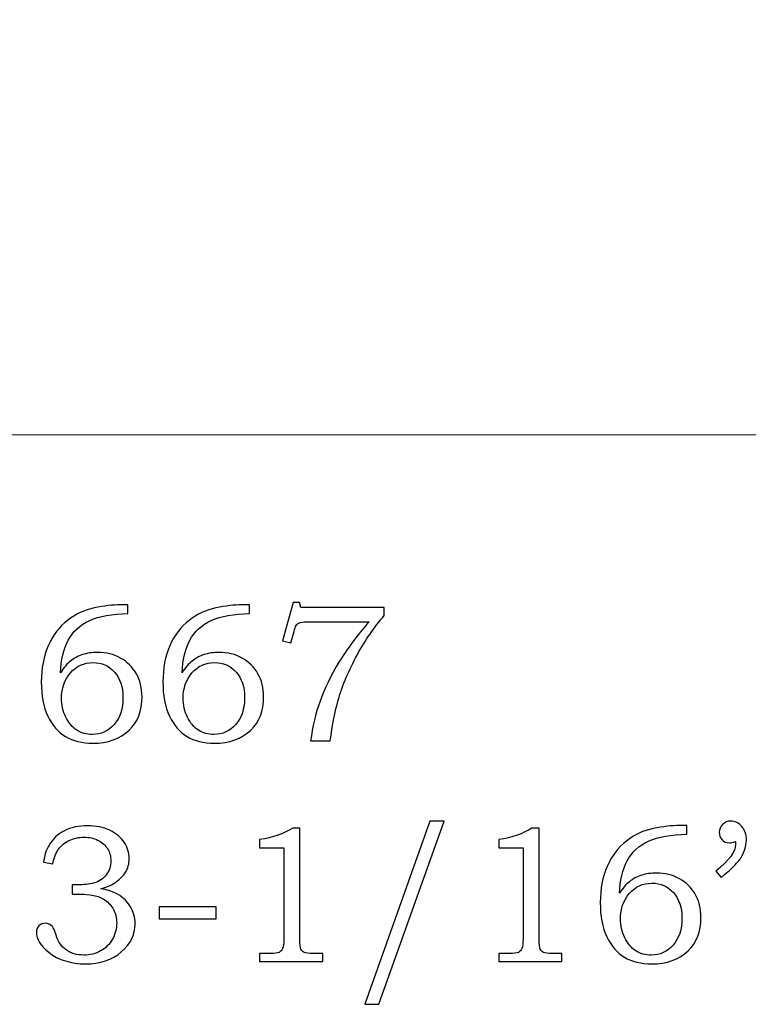
# Model space of a CAD drawing. Units: inches. Extents: x -2.32 to 1.4, y -0.29 to 3.52.
# Drawn here: x -0.4 to 0.22, y -0.29 to 0.55 of the extents above; entities that cross this region are included whole.
import ezdxf

# ---------------------------------------------------------------- set-up
doc = ezdxf.new("R2010")
doc.units = ezdxf.units.IN
doc.header["$MEASUREMENT"] = 0
doc.layers.add('Layer 1', color=7, linetype='Continuous')

msp = doc.modelspace()

# ---------------------------------------------------------------- linework, layer by layer
at = {"layer": 'Layer 1', "color": 7, "lineweight": 5}
msp.add_open_spline([(0.75411, 0.61816), (0.61946, 1.16235), (0.09771, 0.99966), (-0.06498, 0.81452), (-0.06498, 0.81452), (-0.12517, 0.77917), (-0.16193, 0.76733), (-0.18896, 0.76592), (-0.18896, 0.76592), (-0.18896, 0.76592), (-0.19857, 0.97991), (-0.19857, 0.97991), (-0.19857, 0.97991), (-0.19857, 0.97991), (-2.32357, 0.97991), (-2.32357, 0.97991), (-2.32357, 0.97991), (-2.32357, 0.97991), (-2.32357, 0.19739), (-2.32357, 0.19739), (-2.32357, 0.19739), (-2.32357, 0.19739), (0.75411, 0.19739), (0.75411, 0.19739), (0.75411, 0.19739), (0.75411, 0.19739), (0.75411, 0.61816), (0.75411, 0.61816)], degree=3, knots=[0, 0, 0, 0, 0.142857, 0.142857, 0.142857, 0.142857, 0.285714, 0.285714, 0.285714, 0.285714, 0.428571, 0.428571, 0.428571, 0.428571, 0.571429, 0.571429, 0.571429, 0.571429, 0.714286, 0.714286, 0.714286, 0.714286, 0.857143, 0.857143, 0.857143, 0.857143, 1, 1, 1, 1], dxfattribs=at)
at = {"layer": 'Layer 1', "color": 250}
for points, knots in [([(-0.30532, 0.05278), (-0.30532, 0.05278), (-0.30532, 0.04536), (-0.30532, 0.04536), (-0.30532, 0.04536), (-0.3187, 0.04522), (-0.32954, 0.04325), (-0.33781, 0.03953), (-0.33781, 0.03953), (-0.34609, 0.03578), (-0.35218, 0.03017), (-0.35609, 0.02272), (-0.35609, 0.02272), (-0.36001, 0.01525), (-0.3622, 0.00606), (-0.36268, -0.00483), (-0.36268, -0.00483), (-0.35993, -0.00061), (-0.35709, 0.00269), (-0.35418, 0.00506), (-0.35418, 0.00506), (-0.35129, 0.00741), (-0.3479, 0.00922), (-0.34401, 0.0105), (-0.34401, 0.0105), (-0.34012, 0.01178), (-0.33587, 0.01241), (-0.33126, 0.01241), (-0.33126, 0.01241), (-0.3239, 0.01241), (-0.31732, 0.01078), (-0.31157, 0.00753), (-0.31157, 0.00753), (-0.30582, 0.00428), (-0.30135, -0.00014), (-0.29815, -0.0057), (-0.29815, -0.0057), (-0.29496, -0.01125), (-0.29335, -0.01781), (-0.29335, -0.02533), (-0.29335, -0.02533), (-0.29335, -0.03733), (-0.29696, -0.04675), (-0.30418, -0.05358), (-0.30418, -0.05358), (-0.31215, -0.06108), (-0.32248, -0.06481), (-0.33518, -0.06481), (-0.33518, -0.06481), (-0.34435, -0.06481), (-0.35207, -0.06292), (-0.35837, -0.05911), (-0.35837, -0.05911), (-0.36468, -0.05533), (-0.36968, -0.04953), (-0.3734, -0.0417), (-0.3734, -0.0417), (-0.37709, -0.03389), (-0.37896, -0.02422), (-0.37896, -0.01272), (-0.37896, -0.01272), (-0.37896, -0.00117), (-0.37698, 0.00908), (-0.37307, 0.01803), (-0.37307, 0.01803), (-0.36912, 0.02697), (-0.36368, 0.03417), (-0.35673, 0.03958), (-0.35673, 0.03958), (-0.34979, 0.04503), (-0.34218, 0.04858), (-0.33393, 0.05025), (-0.33393, 0.05025), (-0.32565, 0.05194), (-0.31823, 0.05278), (-0.31165, 0.05278), (-0.31165, 0.05278), (-0.31165, 0.05278), (-0.30532, 0.05278), (-0.30532, 0.05278)], [0, 0, 0, 0, 0.05, 0.05, 0.05, 0.05, 0.1, 0.1, 0.1, 0.1, 0.15, 0.15, 0.15, 0.15, 0.2, 0.2, 0.2, 0.2, 0.25, 0.25, 0.25, 0.25, 0.3, 0.3, 0.3, 0.3, 0.35, 0.35, 0.35, 0.35, 0.4, 0.4, 0.4, 0.4, 0.45, 0.45, 0.45, 0.45, 0.5, 0.5, 0.5, 0.5, 0.55, 0.55, 0.55, 0.55, 0.6, 0.6, 0.6, 0.6, 0.65, 0.65, 0.65, 0.65, 0.7, 0.7, 0.7, 0.7, 0.75, 0.75, 0.75, 0.75, 0.8, 0.8, 0.8, 0.8, 0.85, 0.85, 0.85, 0.85, 0.9, 0.9, 0.9, 0.9, 0.95, 0.95, 0.95, 0.95, 1, 1, 1, 1]), ([(-0.20196, 0.05278), (-0.20196, 0.05278), (-0.20196, 0.04536), (-0.20196, 0.04536), (-0.20196, 0.04536), (-0.21534, 0.04522), (-0.22618, 0.04325), (-0.23445, 0.03953), (-0.23445, 0.03953), (-0.24273, 0.03578), (-0.24881, 0.03017), (-0.25273, 0.02272), (-0.25273, 0.02272), (-0.25665, 0.01525), (-0.25884, 0.00606), (-0.25931, -0.00483), (-0.25931, -0.00483), (-0.25657, -0.00061), (-0.25373, 0.00269), (-0.25081, 0.00506), (-0.25081, 0.00506), (-0.24793, 0.00741), (-0.24454, 0.00922), (-0.24065, 0.0105), (-0.24065, 0.0105), (-0.23676, 0.01178), (-0.23251, 0.01241), (-0.2279, 0.01241), (-0.2279, 0.01241), (-0.22054, 0.01241), (-0.21396, 0.01078), (-0.2082, 0.00753), (-0.2082, 0.00753), (-0.20246, 0.00428), (-0.19798, -0.00014), (-0.19479, -0.0057), (-0.19479, -0.0057), (-0.19159, -0.01125), (-0.18998, -0.01781), (-0.18998, -0.02533), (-0.18998, -0.02533), (-0.18998, -0.03733), (-0.19359, -0.04675), (-0.20081, -0.05358), (-0.20081, -0.05358), (-0.20879, -0.06108), (-0.21912, -0.06481), (-0.23181, -0.06481), (-0.23181, -0.06481), (-0.24098, -0.06481), (-0.2487, -0.06292), (-0.25501, -0.05911), (-0.25501, -0.05911), (-0.26131, -0.05533), (-0.26631, -0.04953), (-0.27004, -0.0417), (-0.27004, -0.0417), (-0.27373, -0.03389), (-0.27559, -0.02422), (-0.27559, -0.01272), (-0.27559, -0.01272), (-0.27559, -0.00117), (-0.27362, 0.00908), (-0.2697, 0.01803), (-0.2697, 0.01803), (-0.26576, 0.02697), (-0.26031, 0.03417), (-0.25337, 0.03958), (-0.25337, 0.03958), (-0.24643, 0.04503), (-0.23881, 0.04858), (-0.23057, 0.05025), (-0.23057, 0.05025), (-0.22229, 0.05194), (-0.21487, 0.05278), (-0.20829, 0.05278), (-0.20829, 0.05278), (-0.20829, 0.05278), (-0.20196, 0.05278), (-0.20196, 0.05278)], [0, 0, 0, 0, 0.05, 0.05, 0.05, 0.05, 0.1, 0.1, 0.1, 0.1, 0.15, 0.15, 0.15, 0.15, 0.2, 0.2, 0.2, 0.2, 0.25, 0.25, 0.25, 0.25, 0.3, 0.3, 0.3, 0.3, 0.35, 0.35, 0.35, 0.35, 0.4, 0.4, 0.4, 0.4, 0.45, 0.45, 0.45, 0.45, 0.5, 0.5, 0.5, 0.5, 0.55, 0.55, 0.55, 0.55, 0.6, 0.6, 0.6, 0.6, 0.65, 0.65, 0.65, 0.65, 0.7, 0.7, 0.7, 0.7, 0.75, 0.75, 0.75, 0.75, 0.8, 0.8, 0.8, 0.8, 0.85, 0.85, 0.85, 0.85, 0.9, 0.9, 0.9, 0.9, 0.95, 0.95, 0.95, 0.95, 1, 1, 1, 1]), ([(-0.16484, 0.0548), (-0.16484, 0.0548), (-0.15945, 0.0548), (-0.15945, 0.0548), (-0.15945, 0.0548), (-0.15945, 0.0548), (-0.15848, 0.05067), (-0.15848, 0.05067), (-0.15848, 0.05067), (-0.15848, 0.05067), (-0.08737, 0.05067), (-0.08737, 0.05067), (-0.08737, 0.05067), (-0.08737, 0.05067), (-0.08737, 0.04375), (-0.08737, 0.04375), (-0.08737, 0.04375), (-0.09587, 0.03391), (-0.10359, 0.02275), (-0.11051, 0.01017), (-0.11051, 0.01017), (-0.11743, -0.00239), (-0.12279, -0.01517), (-0.12659, -0.0282), (-0.12659, -0.0282), (-0.12934, -0.03758), (-0.13159, -0.04914), (-0.13334, -0.06286), (-0.13334, -0.06286), (-0.13334, -0.06286), (-0.15001, -0.06286), (-0.15001, -0.06286), (-0.15001, -0.06286), (-0.1484, -0.05075), (-0.14573, -0.03944), (-0.14201, -0.02892), (-0.14201, -0.02892), (-0.13829, -0.01839), (-0.13293, -0.00739), (-0.1259, 0.00408), (-0.1259, 0.00408), (-0.11887, 0.01556), (-0.11034, 0.027), (-0.10029, 0.03844), (-0.10029, 0.03844), (-0.10029, 0.03844), (-0.15101, 0.03844), (-0.15101, 0.03844), (-0.15101, 0.03844), (-0.15468, 0.03844), (-0.1572, 0.03828), (-0.15856, 0.03789), (-0.15856, 0.03789), (-0.15993, 0.0375), (-0.16098, 0.03691), (-0.16173, 0.03611), (-0.16173, 0.03611), (-0.16251, 0.03528), (-0.16315, 0.03383), (-0.1637, 0.03178), (-0.1637, 0.03178), (-0.1637, 0.03178), (-0.16409, 0.03025), (-0.16409, 0.03025), (-0.16409, 0.03025), (-0.16409, 0.03025), (-0.16687, 0.02064), (-0.16687, 0.02064), (-0.16687, 0.02064), (-0.16687, 0.02064), (-0.17379, 0.02211), (-0.17379, 0.02211), (-0.17379, 0.02211), (-0.17379, 0.02211), (-0.16484, 0.0548), (-0.16484, 0.0548)], [0, 0, 0, 0, 0.052632, 0.052632, 0.052632, 0.052632, 0.105263, 0.105263, 0.105263, 0.105263, 0.157895, 0.157895, 0.157895, 0.157895, 0.210526, 0.210526, 0.210526, 0.210526, 0.263158, 0.263158, 0.263158, 0.263158, 0.315789, 0.315789, 0.315789, 0.315789, 0.368421, 0.368421, 0.368421, 0.368421, 0.421053, 0.421053, 0.421053, 0.421053, 0.473684, 0.473684, 0.473684, 0.473684, 0.526316, 0.526316, 0.526316, 0.526316, 0.578947, 0.578947, 0.578947, 0.578947, 0.631579, 0.631579, 0.631579, 0.631579, 0.684211, 0.684211, 0.684211, 0.684211, 0.736842, 0.736842, 0.736842, 0.736842, 0.789474, 0.789474, 0.789474, 0.789474, 0.842105, 0.842105, 0.842105, 0.842105, 0.894737, 0.894737, 0.894737, 0.894737, 0.947368, 0.947368, 0.947368, 0.947368, 1, 1, 1, 1]), ([(-0.33501, 0.00378), (-0.34281, 0.00378), (-0.34923, 0.00083), (-0.35426, -0.00509), (-0.35426, -0.00509), (-0.35929, -0.011), (-0.36179, -0.01811), (-0.36179, -0.02639), (-0.36179, -0.02639), (-0.36179, -0.03225), (-0.36057, -0.03767), (-0.35812, -0.04264), (-0.35812, -0.04264), (-0.35568, -0.04761), (-0.35254, -0.05128), (-0.34868, -0.0537), (-0.34868, -0.0537), (-0.34485, -0.05611), (-0.34048, -0.05733), (-0.33568, -0.05733), (-0.33568, -0.05733), (-0.32818, -0.05733), (-0.32196, -0.0545), (-0.31698, -0.04883), (-0.31698, -0.04883), (-0.31204, -0.04317), (-0.30954, -0.03556), (-0.30954, -0.026), (-0.30954, -0.026), (-0.30954, -0.01689), (-0.31196, -0.00964), (-0.31679, -0.00428), (-0.31679, -0.00428), (-0.32162, 0.00111), (-0.3277, 0.00378), (-0.33501, 0.00378)], [0, 0, 0, 0, 0.111111, 0.111111, 0.111111, 0.111111, 0.222222, 0.222222, 0.222222, 0.222222, 0.333333, 0.333333, 0.333333, 0.333333, 0.444444, 0.444444, 0.444444, 0.444444, 0.555556, 0.555556, 0.555556, 0.555556, 0.666667, 0.666667, 0.666667, 0.666667, 0.777778, 0.777778, 0.777778, 0.777778, 0.888889, 0.888889, 0.888889, 0.888889, 1, 1, 1, 1]), ([(-0.23165, 0.00378), (-0.23945, 0.00378), (-0.24587, 0.00083), (-0.2509, -0.00509), (-0.2509, -0.00509), (-0.25593, -0.011), (-0.25843, -0.01811), (-0.25843, -0.02639), (-0.25843, -0.02639), (-0.25843, -0.03225), (-0.2572, -0.03767), (-0.25476, -0.04264), (-0.25476, -0.04264), (-0.25231, -0.04761), (-0.24918, -0.05128), (-0.24531, -0.0537), (-0.24531, -0.0537), (-0.24148, -0.05611), (-0.23712, -0.05733), (-0.23231, -0.05733), (-0.23231, -0.05733), (-0.22481, -0.05733), (-0.21859, -0.0545), (-0.21362, -0.04883), (-0.21362, -0.04883), (-0.20868, -0.04317), (-0.20618, -0.03556), (-0.20618, -0.026), (-0.20618, -0.026), (-0.20618, -0.01689), (-0.20859, -0.00964), (-0.21343, -0.00428), (-0.21343, -0.00428), (-0.21826, 0.00111), (-0.22434, 0.00378), (-0.23165, 0.00378)], [0, 0, 0, 0, 0.111111, 0.111111, 0.111111, 0.111111, 0.222222, 0.222222, 0.222222, 0.222222, 0.333333, 0.333333, 0.333333, 0.333333, 0.444444, 0.444444, 0.444444, 0.444444, 0.555556, 0.555556, 0.555556, 0.555556, 0.666667, 0.666667, 0.666667, 0.666667, 0.777778, 0.777778, 0.777778, 0.777778, 0.888889, 0.888889, 0.888889, 0.888889, 1, 1, 1, 1]), ([(-0.03639, -0.13097), (-0.03639, -0.13097), (-0.09198, -0.28667), (-0.09198, -0.28667), (-0.09198, -0.28667), (-0.09198, -0.28667), (-0.10403, -0.28667), (-0.10403, -0.28667), (-0.10403, -0.28667), (-0.10403, -0.28667), (-0.04878, -0.13097), (-0.04878, -0.13097), (-0.04878, -0.13097), (-0.04878, -0.13097), (-0.03639, -0.13097), (-0.03639, -0.13097)], [0, 0, 0, 0, 0.25, 0.25, 0.25, 0.25, 0.5, 0.5, 0.5, 0.5, 0.75, 0.75, 0.75, 0.75, 1, 1, 1, 1]), ([(0.19897, -0.17892), (0.19897, -0.17892), (0.19458, -0.17353), (0.19458, -0.17353), (0.19458, -0.17353), (0.20569, -0.16447), (0.21128, -0.15692), (0.21128, -0.15083), (0.21128, -0.15083), (0.21128, -0.15014), (0.21122, -0.14925), (0.21111, -0.14822), (0.21111, -0.14822), (0.21019, -0.14861), (0.20928, -0.14892), (0.20841, -0.14911), (0.20841, -0.14911), (0.20755, -0.14933), (0.20675, -0.14944), (0.20597, -0.14944), (0.20597, -0.14944), (0.20336, -0.14944), (0.20128, -0.14861), (0.19972, -0.14692), (0.19972, -0.14692), (0.19813, -0.14525), (0.19736, -0.14311), (0.19736, -0.1405), (0.19736, -0.1405), (0.19736, -0.13794), (0.1983, -0.13572), (0.20019, -0.13383), (0.20019, -0.13383), (0.20211, -0.13192), (0.20439, -0.13097), (0.20702, -0.13097), (0.20702, -0.13097), (0.21072, -0.13097), (0.21389, -0.13244), (0.21652, -0.13542), (0.21652, -0.13542), (0.21913, -0.13836), (0.22047, -0.14217), (0.22047, -0.14683), (0.22047, -0.14683), (0.22047, -0.14989), (0.21983, -0.15309), (0.21858, -0.15642), (0.21858, -0.15642), (0.21733, -0.15975), (0.21552, -0.16283), (0.21313, -0.1657), (0.21313, -0.1657), (0.21075, -0.16853), (0.20602, -0.17294), (0.19897, -0.17892)], [0, 0, 0, 0, 0.071429, 0.071429, 0.071429, 0.071429, 0.142857, 0.142857, 0.142857, 0.142857, 0.214286, 0.214286, 0.214286, 0.214286, 0.285714, 0.285714, 0.285714, 0.285714, 0.357143, 0.357143, 0.357143, 0.357143, 0.428571, 0.428571, 0.428571, 0.428571, 0.5, 0.5, 0.5, 0.5, 0.571429, 0.571429, 0.571429, 0.571429, 0.642857, 0.642857, 0.642857, 0.642857, 0.714286, 0.714286, 0.714286, 0.714286, 0.785714, 0.785714, 0.785714, 0.785714, 0.857143, 0.857143, 0.857143, 0.857143, 0.928571, 0.928571, 0.928571, 0.928571, 1, 1, 1, 1]), ([(-0.36917, -0.1672), (-0.36917, -0.1672), (-0.37698, -0.16597), (-0.37698, -0.16597), (-0.37698, -0.16597), (-0.37628, -0.16011), (-0.37476, -0.15525), (-0.37242, -0.15139), (-0.37242, -0.15139), (-0.36934, -0.1462), (-0.36498, -0.14214), (-0.35934, -0.13925), (-0.35934, -0.13925), (-0.35367, -0.13633), (-0.3472, -0.13489), (-0.33987, -0.13489), (-0.33987, -0.13489), (-0.33267, -0.13489), (-0.32631, -0.13617), (-0.32084, -0.13875), (-0.32084, -0.13875), (-0.31537, -0.14133), (-0.31123, -0.14475), (-0.30843, -0.149), (-0.30843, -0.149), (-0.30562, -0.15325), (-0.30423, -0.15786), (-0.30423, -0.16281), (-0.30423, -0.16281), (-0.30423, -0.16714), (-0.30528, -0.17103), (-0.3074, -0.17444), (-0.3074, -0.17444), (-0.30954, -0.17786), (-0.31267, -0.18092), (-0.31684, -0.18364), (-0.31684, -0.18364), (-0.31978, -0.18553), (-0.32359, -0.1872), (-0.32831, -0.18859), (-0.32831, -0.18859), (-0.32328, -0.18931), (-0.31915, -0.19047), (-0.31595, -0.19209), (-0.31595, -0.19209), (-0.31076, -0.19475), (-0.30665, -0.19842), (-0.30367, -0.20309), (-0.30367, -0.20309), (-0.30067, -0.20775), (-0.2992, -0.21286), (-0.2992, -0.21847), (-0.2992, -0.21847), (-0.2992, -0.22742), (-0.30312, -0.23531), (-0.31098, -0.24211), (-0.31098, -0.24211), (-0.31887, -0.24892), (-0.32904, -0.25231), (-0.34151, -0.25231), (-0.34151, -0.25231), (-0.35381, -0.25231), (-0.36417, -0.24903), (-0.37259, -0.24247), (-0.37259, -0.24247), (-0.37965, -0.23689), (-0.38317, -0.23125), (-0.38317, -0.22561), (-0.38317, -0.22561), (-0.38317, -0.22339), (-0.38245, -0.22153), (-0.38101, -0.22006), (-0.38101, -0.22006), (-0.37959, -0.21856), (-0.37778, -0.21781), (-0.37559, -0.21781), (-0.37559, -0.21781), (-0.37323, -0.21781), (-0.37117, -0.21872), (-0.36951, -0.22059), (-0.36951, -0.22059), (-0.36859, -0.22161), (-0.36751, -0.22408), (-0.36634, -0.22797), (-0.36634, -0.22797), (-0.36465, -0.23347), (-0.36178, -0.23764), (-0.35778, -0.2405), (-0.35778, -0.2405), (-0.35376, -0.24339), (-0.34878, -0.24483), (-0.34281, -0.24483), (-0.34281, -0.24483), (-0.33748, -0.24483), (-0.33273, -0.24367), (-0.32854, -0.24133), (-0.32854, -0.24133), (-0.32431, -0.239), (-0.32101, -0.2357), (-0.31856, -0.23139), (-0.31856, -0.23139), (-0.31612, -0.22711), (-0.31489, -0.22242), (-0.31489, -0.21733), (-0.31489, -0.21733), (-0.31489, -0.2132), (-0.31578, -0.2095), (-0.31754, -0.20622), (-0.31754, -0.20622), (-0.31931, -0.20292), (-0.32181, -0.20014), (-0.32506, -0.19786), (-0.32506, -0.19786), (-0.32756, -0.19609), (-0.33076, -0.19483), (-0.33462, -0.19414), (-0.33462, -0.19414), (-0.33851, -0.19342), (-0.34201, -0.19306), (-0.34509, -0.19306), (-0.34509, -0.19306), (-0.34509, -0.19306), (-0.35265, -0.19306), (-0.35265, -0.19306), (-0.35265, -0.19306), (-0.35265, -0.19306), (-0.35265, -0.18517), (-0.35265, -0.18517), (-0.35265, -0.18517), (-0.35265, -0.18517), (-0.34784, -0.18517), (-0.34784, -0.18517), (-0.34784, -0.18517), (-0.34309, -0.18517), (-0.33854, -0.18461), (-0.33417, -0.1835), (-0.33417, -0.1835), (-0.32984, -0.18239), (-0.32637, -0.18011), (-0.32376, -0.17664), (-0.32376, -0.17664), (-0.32117, -0.17317), (-0.31987, -0.16922), (-0.31987, -0.16483), (-0.31987, -0.16483), (-0.31987, -0.16103), (-0.32076, -0.15761), (-0.32259, -0.15459), (-0.32259, -0.15459), (-0.32439, -0.15153), (-0.32706, -0.14911), (-0.33059, -0.14733), (-0.33059, -0.14733), (-0.33412, -0.14556), (-0.3382, -0.14464), (-0.34281, -0.14464), (-0.34281, -0.14464), (-0.34731, -0.14464), (-0.35145, -0.14559), (-0.35523, -0.14742), (-0.35523, -0.14742), (-0.35898, -0.14925), (-0.36201, -0.15172), (-0.36428, -0.15483), (-0.36428, -0.15483), (-0.36656, -0.15792), (-0.3682, -0.16203), (-0.36917, -0.1672)], [0, 0, 0, 0, 0.02381, 0.02381, 0.02381, 0.02381, 0.047619, 0.047619, 0.047619, 0.047619, 0.071429, 0.071429, 0.071429, 0.071429, 0.095238, 0.095238, 0.095238, 0.095238, 0.119048, 0.119048, 0.119048, 0.119048, 0.142857, 0.142857, 0.142857, 0.142857, 0.166667, 0.166667, 0.166667, 0.166667, 0.190476, 0.190476, 0.190476, 0.190476, 0.214286, 0.214286, 0.214286, 0.214286, 0.238095, 0.238095, 0.238095, 0.238095, 0.261905, 0.261905, 0.261905, 0.261905, 0.285714, 0.285714, 0.285714, 0.285714, 0.309524, 0.309524, 0.309524, 0.309524, 0.333333, 0.333333, 0.333333, 0.333333, 0.357143, 0.357143, 0.357143, 0.357143, 0.380952, 0.380952, 0.380952, 0.380952, 0.404762, 0.404762, 0.404762, 0.404762, 0.428571, 0.428571, 0.428571, 0.428571, 0.452381, 0.452381, 0.452381, 0.452381, 0.47619, 0.47619, 0.47619, 0.47619, 0.5, 0.5, 0.5, 0.5, 0.52381, 0.52381, 0.52381, 0.52381, 0.547619, 0.547619, 0.547619, 0.547619, 0.571429, 0.571429, 0.571429, 0.571429, 0.595238, 0.595238, 0.595238, 0.595238, 0.619048, 0.619048, 0.619048, 0.619048, 0.642857, 0.642857, 0.642857, 0.642857, 0.666667, 0.666667, 0.666667, 0.666667, 0.690476, 0.690476, 0.690476, 0.690476, 0.714286, 0.714286, 0.714286, 0.714286, 0.738095, 0.738095, 0.738095, 0.738095, 0.761905, 0.761905, 0.761905, 0.761905, 0.785714, 0.785714, 0.785714, 0.785714, 0.809524, 0.809524, 0.809524, 0.809524, 0.833333, 0.833333, 0.833333, 0.833333, 0.857143, 0.857143, 0.857143, 0.857143, 0.880952, 0.880952, 0.880952, 0.880952, 0.904762, 0.904762, 0.904762, 0.904762, 0.928571, 0.928571, 0.928571, 0.928571, 0.952381, 0.952381, 0.952381, 0.952381, 0.97619, 0.97619, 0.97619, 0.97619, 1, 1, 1, 1]), ([(-0.16523, -0.13683), (-0.16523, -0.13683), (-0.15915, -0.13683), (-0.15915, -0.13683), (-0.15915, -0.13683), (-0.15915, -0.13683), (-0.15915, -0.23108), (-0.15915, -0.23108), (-0.15915, -0.23108), (-0.15915, -0.23553), (-0.15884, -0.23839), (-0.15828, -0.23967), (-0.15828, -0.23967), (-0.1577, -0.24094), (-0.15678, -0.24189), (-0.15548, -0.24256), (-0.15548, -0.24256), (-0.15417, -0.2432), (-0.15159, -0.24353), (-0.14773, -0.24353), (-0.14773, -0.24353), (-0.14773, -0.24353), (-0.13976, -0.24353), (-0.13976, -0.24353), (-0.13976, -0.24353), (-0.13976, -0.24353), (-0.13976, -0.25036), (-0.13976, -0.25036), (-0.13976, -0.25036), (-0.13976, -0.25036), (-0.19339, -0.25036), (-0.19339, -0.25036), (-0.19339, -0.25036), (-0.19339, -0.25036), (-0.19339, -0.24353), (-0.19339, -0.24353), (-0.19339, -0.24353), (-0.19339, -0.24353), (-0.18454, -0.24353), (-0.18454, -0.24353), (-0.18454, -0.24353), (-0.18067, -0.24353), (-0.17812, -0.2432), (-0.17684, -0.2425), (-0.17684, -0.2425), (-0.17556, -0.24183), (-0.17456, -0.24075), (-0.17387, -0.23925), (-0.17387, -0.23925), (-0.17317, -0.23775), (-0.17281, -0.23503), (-0.17281, -0.23108), (-0.17281, -0.23108), (-0.17281, -0.23108), (-0.17281, -0.15361), (-0.17281, -0.15361), (-0.17281, -0.15361), (-0.17281, -0.15361), (-0.19339, -0.15361), (-0.19339, -0.15361), (-0.19339, -0.15361), (-0.19339, -0.15361), (-0.19339, -0.14661), (-0.19339, -0.14661), (-0.19339, -0.14661), (-0.18217, -0.14503), (-0.17278, -0.14178), (-0.16523, -0.13683)], [0, 0, 0, 0, 0.058824, 0.058824, 0.058824, 0.058824, 0.117647, 0.117647, 0.117647, 0.117647, 0.176471, 0.176471, 0.176471, 0.176471, 0.235294, 0.235294, 0.235294, 0.235294, 0.294118, 0.294118, 0.294118, 0.294118, 0.352941, 0.352941, 0.352941, 0.352941, 0.411765, 0.411765, 0.411765, 0.411765, 0.470588, 0.470588, 0.470588, 0.470588, 0.529412, 0.529412, 0.529412, 0.529412, 0.588235, 0.588235, 0.588235, 0.588235, 0.647059, 0.647059, 0.647059, 0.647059, 0.705882, 0.705882, 0.705882, 0.705882, 0.764706, 0.764706, 0.764706, 0.764706, 0.823529, 0.823529, 0.823529, 0.823529, 0.882353, 0.882353, 0.882353, 0.882353, 0.941176, 0.941176, 0.941176, 0.941176, 1, 1, 1, 1]), ([(0.03816, -0.13683), (0.03816, -0.13683), (0.04424, -0.13683), (0.04424, -0.13683), (0.04424, -0.13683), (0.04424, -0.13683), (0.04424, -0.23108), (0.04424, -0.23108), (0.04424, -0.23108), (0.04424, -0.23553), (0.04455, -0.23839), (0.04511, -0.23967), (0.04511, -0.23967), (0.04569, -0.24094), (0.04661, -0.24189), (0.04791, -0.24256), (0.04791, -0.24256), (0.04922, -0.2432), (0.0518, -0.24353), (0.05566, -0.24353), (0.05566, -0.24353), (0.05566, -0.24353), (0.06363, -0.24353), (0.06363, -0.24353), (0.06363, -0.24353), (0.06363, -0.24353), (0.06363, -0.25036), (0.06363, -0.25036), (0.06363, -0.25036), (0.06363, -0.25036), (0.01, -0.25036), (0.01, -0.25036), (0.01, -0.25036), (0.01, -0.25036), (0.01, -0.24353), (0.01, -0.24353), (0.01, -0.24353), (0.01, -0.24353), (0.01885, -0.24353), (0.01885, -0.24353), (0.01885, -0.24353), (0.02272, -0.24353), (0.02527, -0.2432), (0.02655, -0.2425), (0.02655, -0.2425), (0.02783, -0.24183), (0.02883, -0.24075), (0.02952, -0.23925), (0.02952, -0.23925), (0.03022, -0.23775), (0.03058, -0.23503), (0.03058, -0.23108), (0.03058, -0.23108), (0.03058, -0.23108), (0.03058, -0.15361), (0.03058, -0.15361), (0.03058, -0.15361), (0.03058, -0.15361), (0.01, -0.15361), (0.01, -0.15361), (0.01, -0.15361), (0.01, -0.15361), (0.01, -0.14661), (0.01, -0.14661), (0.01, -0.14661), (0.02122, -0.14503), (0.03061, -0.14178), (0.03816, -0.13683)], [0, 0, 0, 0, 0.058824, 0.058824, 0.058824, 0.058824, 0.117647, 0.117647, 0.117647, 0.117647, 0.176471, 0.176471, 0.176471, 0.176471, 0.235294, 0.235294, 0.235294, 0.235294, 0.294118, 0.294118, 0.294118, 0.294118, 0.352941, 0.352941, 0.352941, 0.352941, 0.411765, 0.411765, 0.411765, 0.411765, 0.470588, 0.470588, 0.470588, 0.470588, 0.529412, 0.529412, 0.529412, 0.529412, 0.588235, 0.588235, 0.588235, 0.588235, 0.647059, 0.647059, 0.647059, 0.647059, 0.705882, 0.705882, 0.705882, 0.705882, 0.764706, 0.764706, 0.764706, 0.764706, 0.823529, 0.823529, 0.823529, 0.823529, 0.882353, 0.882353, 0.882353, 0.882353, 0.941176, 0.941176, 0.941176, 0.941176, 1, 1, 1, 1]), ([(0.16983, -0.13472), (0.16983, -0.13472), (0.16983, -0.14214), (0.16983, -0.14214), (0.16983, -0.14214), (0.15644, -0.14228), (0.14561, -0.14425), (0.13733, -0.14797), (0.13733, -0.14797), (0.12905, -0.15172), (0.12297, -0.15733), (0.11905, -0.16478), (0.11905, -0.16478), (0.11513, -0.17225), (0.11294, -0.18144), (0.11247, -0.19233), (0.11247, -0.19233), (0.11522, -0.18811), (0.11805, -0.18481), (0.12097, -0.18244), (0.12097, -0.18244), (0.12386, -0.18009), (0.12724, -0.17828), (0.13113, -0.177), (0.13113, -0.177), (0.13502, -0.17572), (0.13927, -0.17509), (0.14389, -0.17509), (0.14389, -0.17509), (0.15124, -0.17509), (0.15783, -0.17672), (0.16358, -0.17997), (0.16358, -0.17997), (0.16933, -0.18322), (0.1738, -0.18764), (0.177, -0.1932), (0.177, -0.1932), (0.18019, -0.19875), (0.1818, -0.20531), (0.1818, -0.21283), (0.1818, -0.21283), (0.1818, -0.22483), (0.17819, -0.23425), (0.17097, -0.24108), (0.17097, -0.24108), (0.163, -0.24858), (0.15266, -0.25231), (0.13997, -0.25231), (0.13997, -0.25231), (0.1308, -0.25231), (0.12308, -0.25042), (0.11677, -0.24661), (0.11677, -0.24661), (0.11047, -0.24283), (0.10547, -0.23703), (0.10174, -0.2292), (0.10174, -0.2292), (0.09805, -0.22139), (0.09619, -0.21172), (0.09619, -0.20022), (0.09619, -0.20022), (0.09619, -0.18867), (0.09816, -0.17842), (0.10208, -0.16947), (0.10208, -0.16947), (0.10602, -0.16053), (0.11147, -0.15333), (0.11841, -0.14792), (0.11841, -0.14792), (0.12536, -0.14247), (0.13297, -0.13892), (0.14122, -0.13725), (0.14122, -0.13725), (0.1495, -0.13556), (0.15691, -0.13472), (0.1635, -0.13472), (0.1635, -0.13472), (0.1635, -0.13472), (0.16983, -0.13472), (0.16983, -0.13472)], [0, 0, 0, 0, 0.05, 0.05, 0.05, 0.05, 0.1, 0.1, 0.1, 0.1, 0.15, 0.15, 0.15, 0.15, 0.2, 0.2, 0.2, 0.2, 0.25, 0.25, 0.25, 0.25, 0.3, 0.3, 0.3, 0.3, 0.35, 0.35, 0.35, 0.35, 0.4, 0.4, 0.4, 0.4, 0.45, 0.45, 0.45, 0.45, 0.5, 0.5, 0.5, 0.5, 0.55, 0.55, 0.55, 0.55, 0.6, 0.6, 0.6, 0.6, 0.65, 0.65, 0.65, 0.65, 0.7, 0.7, 0.7, 0.7, 0.75, 0.75, 0.75, 0.75, 0.8, 0.8, 0.8, 0.8, 0.85, 0.85, 0.85, 0.85, 0.9, 0.9, 0.9, 0.9, 0.95, 0.95, 0.95, 0.95, 1, 1, 1, 1]), ([(0.14013, -0.18372), (0.13233, -0.18372), (0.12591, -0.18667), (0.12089, -0.19259), (0.12089, -0.19259), (0.11586, -0.1985), (0.11336, -0.20561), (0.11336, -0.21389), (0.11336, -0.21389), (0.11336, -0.21975), (0.11458, -0.22517), (0.11702, -0.23014), (0.11702, -0.23014), (0.11947, -0.23511), (0.12261, -0.23878), (0.12647, -0.2412), (0.12647, -0.2412), (0.1303, -0.24361), (0.13466, -0.24483), (0.13947, -0.24483), (0.13947, -0.24483), (0.14697, -0.24483), (0.15319, -0.242), (0.15816, -0.23633), (0.15816, -0.23633), (0.16311, -0.23067), (0.16561, -0.22306), (0.16561, -0.2135), (0.16561, -0.2135), (0.16561, -0.20439), (0.16319, -0.19714), (0.15836, -0.19178), (0.15836, -0.19178), (0.15352, -0.18639), (0.14744, -0.18372), (0.14013, -0.18372)], [0, 0, 0, 0, 0.111111, 0.111111, 0.111111, 0.111111, 0.222222, 0.222222, 0.222222, 0.222222, 0.333333, 0.333333, 0.333333, 0.333333, 0.444444, 0.444444, 0.444444, 0.444444, 0.555556, 0.555556, 0.555556, 0.555556, 0.666667, 0.666667, 0.666667, 0.666667, 0.777778, 0.777778, 0.777778, 0.777778, 0.888889, 0.888889, 0.888889, 0.888889, 1, 1, 1, 1]), ([(-0.27876, -0.20389), (-0.27876, -0.20389), (-0.23042, -0.20389), (-0.23042, -0.20389), (-0.23042, -0.20389), (-0.23042, -0.20389), (-0.23042, -0.21397), (-0.23042, -0.21397), (-0.23042, -0.21397), (-0.23042, -0.21397), (-0.27876, -0.21397), (-0.27876, -0.21397), (-0.27876, -0.21397), (-0.27876, -0.21397), (-0.27876, -0.20389), (-0.27876, -0.20389)], [0, 0, 0, 0, 0.25, 0.25, 0.25, 0.25, 0.5, 0.5, 0.5, 0.5, 0.75, 0.75, 0.75, 0.75, 1, 1, 1, 1])]:
    msp.add_open_spline(points, degree=3, knots=knots, dxfattribs=at)

doc.saveas('drawing.dxf')
